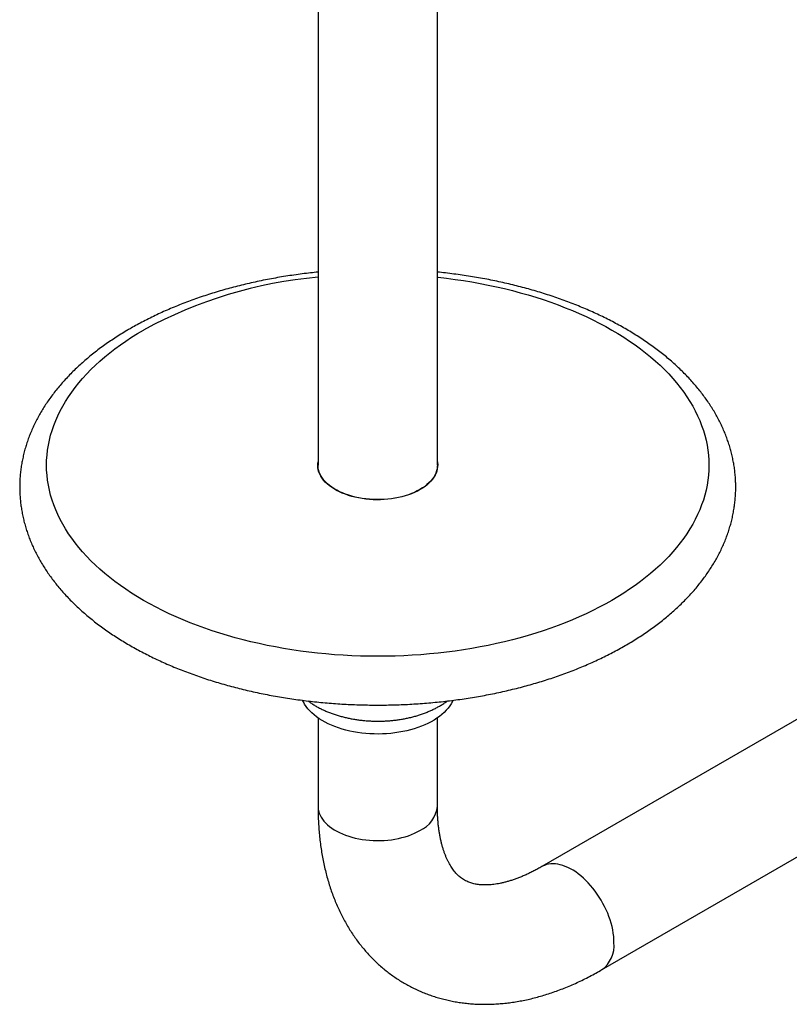
# Model space of a CAD drawing. Units: millimetres. Extents: x 30 to 600, y 38 to 861.
# Drawn here: x 364 to 428, y 164 to 246 of the extents above; entities that cross this region are included whole.
import ezdxf

# ---------------------------------------------------------------- set-up
doc = ezdxf.new("R2010")
doc.units = ezdxf.units.MM
doc.header["$LTSCALE"] = 3

msp = doc.modelspace()

# ---------------------------------------------------------------- linework, layer by layer
at = {"color": 7, "linetype": 'Continuous', "lineweight": 25}
for p, q in [((388.79, 304.623), (388.79, 208.713)), ((398.79, 208.713), (398.79, 304.623)), ((431.39, 188.834), (407.553, 175.073)), ((388.79, 187.535), (388.79, 180.134)), ((398.79, 180.134), (398.79, 187.535)), ((412.553, 166.412), (436.39, 180.173))]:
    msp.add_line(p, q, dxfattribs=at)
at = {"color": 8, "linetype": 'Continuous', "lineweight": 25, "flags": 128}
for points in [[(398.79, 224.471), (398.847, 224.465), (399.559, 224.383), (400.268, 224.29), (400.972, 224.187), (401.671, 224.073), (402.365, 223.949), (403.053, 223.814), (403.734, 223.669), (404.409, 223.513), (405.077, 223.348), (405.736, 223.172), (406.388, 222.987), (407.031, 222.792), (407.665, 222.587), (408.289, 222.372), (408.903, 222.148), (409.507, 221.915), (410.101, 221.673), (410.683, 221.422), (411.253, 221.163), (411.812, 220.895), (412.358, 220.618), (412.891, 220.333), (413.412, 220.041), (413.919, 219.74), (414.412, 219.432), (414.891, 219.117), (415.355, 218.795), (415.805, 218.465), (416.24, 218.129), (416.659, 217.787), (417.063, 217.438), (417.45, 217.083), (417.822, 216.723), (418.177, 216.357), (418.515, 215.986), (418.836, 215.61), (419.14, 215.229), (419.427, 214.844), (419.696, 214.454), (419.948, 214.061), (420.181, 213.664), (420.397, 213.263), (420.594, 212.859), (420.773, 212.453), (420.933, 212.044), (421.075, 211.633), (421.198, 211.219), (421.302, 210.804), (421.388, 210.388), (421.454, 209.97), (421.502, 209.552), (421.53, 209.132), (421.54, 208.713), (421.53, 208.294), (421.502, 207.875), (421.454, 207.456), (421.388, 207.039), (421.302, 206.622), (421.198, 206.207), (421.075, 205.794), (420.933, 205.382), (420.773, 204.973), (420.594, 204.567), (420.397, 204.163), (420.181, 203.763), (419.948, 203.366), (419.696, 202.972), (419.427, 202.583), (419.14, 202.197), (418.836, 201.816), (418.515, 201.44), (418.177, 201.069), (417.822, 200.703), (417.45, 200.343), (417.063, 199.988), (416.659, 199.639), (416.24, 199.297), (415.805, 198.961), (415.355, 198.632), (414.891, 198.309), (414.412, 197.994), (413.919, 197.686), (413.412, 197.385), (412.891, 197.093), (412.358, 196.808), (411.812, 196.532), (411.253, 196.263), (410.683, 196.004), (410.101, 195.753), (409.507, 195.511), (408.903, 195.278), (408.289, 195.054), (407.665, 194.84), (407.031, 194.635), (406.388, 194.439), (405.736, 194.254), (405.077, 194.078), (404.409, 193.913), (403.734, 193.757), (403.053, 193.612), (402.365, 193.477), (401.671, 193.353), (400.972, 193.239), (400.268, 193.136), (399.559, 193.043), (398.847, 192.962), (398.131, 192.891), (397.412, 192.83), (396.69, 192.781), (395.967, 192.743), (395.242, 192.715), (394.516, 192.699), (393.79, 192.693), (393.063, 192.699), (392.337, 192.715), (391.612, 192.743), (390.889, 192.781), (390.167, 192.83), (389.449, 192.891), (388.733, 192.962), (388.02, 193.043), (387.311, 193.136), (386.607, 193.239), (385.908, 193.353), (385.214, 193.477), (384.526, 193.612), (383.845, 193.757), (383.17, 193.913), (382.503, 194.078), (381.843, 194.254), (381.191, 194.439), (380.548, 194.635), (379.915, 194.84), (379.29, 195.054), (378.676, 195.278), (378.072, 195.511), (377.479, 195.753), (376.896, 196.004), (376.326, 196.263), (375.767, 196.532), (375.221, 196.808), (374.688, 197.093), (374.167, 197.385), (373.66, 197.686), (373.167, 197.994), (372.688, 198.309), (372.224, 198.632), (371.774, 198.961), (371.339, 199.297), (370.92, 199.639), (370.516, 199.988), (370.129, 200.343), (369.757, 200.703), (369.402, 201.069), (369.064, 201.44), (368.743, 201.816), (368.439, 202.197), (368.152, 202.583), (367.883, 202.972), (367.631, 203.366), (367.398, 203.763), (367.182, 204.163), (366.985, 204.567), (366.806, 204.973), (366.646, 205.382), (366.504, 205.794), (366.381, 206.207), (366.277, 206.622), (366.192, 207.039), (366.125, 207.456), (366.078, 207.875), (366.049, 208.294), (366.04, 208.713), (366.049, 209.132), (366.078, 209.552), (366.125, 209.97), (366.192, 210.388), (366.277, 210.804), (366.381, 211.219), (366.504, 211.633), (366.646, 212.044), (366.806, 212.453), (366.985, 212.859), (367.182, 213.263), (367.398, 213.664), (367.631, 214.061), (367.883, 214.454), (368.152, 214.844), (368.439, 215.229), (368.743, 215.61), (369.064, 215.986), (369.402, 216.357), (369.757, 216.723), (370.129, 217.083), (370.516, 217.438), (370.92, 217.787), (371.339, 218.129), (371.774, 218.465), (372.224, 218.795), (372.688, 219.117), (373.167, 219.432), (373.66, 219.74), (374.167, 220.041), (374.167, 220.041)], [(388.79, 180.134), (388.79, 180.09), (388.804, 179.912), (388.838, 179.735), (388.889, 179.56), (388.96, 179.387), (389.049, 179.217), (389.156, 179.05), (389.28, 178.888), (389.421, 178.73), (389.58, 178.577), (389.754, 178.43), (389.943, 178.29), (390.147, 178.157), (390.365, 178.031), (390.595, 177.914), (390.838, 177.804), (391.092, 177.704), (391.357, 177.613), (391.63, 177.531), (391.912, 177.459), (392.201, 177.397), (392.495, 177.346), (392.795, 177.305), (393.099, 177.275), (393.405, 177.256), (393.713, 177.248), (394.02, 177.251), (394.328, 177.265), (394.633, 177.289), (394.934, 177.324), (395.232, 177.37), (395.524, 177.427), (395.809, 177.494), (396.087, 177.571), (396.356, 177.657), (396.615, 177.753), (396.864, 177.858), (397.101, 177.971), (397.325, 178.093)], [(413.589, 168.701), (413.582, 168.957), (413.562, 169.219), (413.528, 169.486), (413.482, 169.759), (413.422, 170.035), (413.35, 170.314), (413.265, 170.595), (413.168, 170.876), (413.059, 171.156), (412.939, 171.435), (412.807, 171.712), (412.666, 171.985), (412.514, 172.253), (412.353, 172.515), (412.184, 172.771), (412.006, 173.018), (411.821, 173.258), (411.629, 173.487), (411.431, 173.707), (411.228, 173.915), (411.021, 174.111), (410.809, 174.294), (410.595, 174.464), (410.379, 174.619), (410.162, 174.76), (409.944, 174.886), (409.727, 174.996), (409.511, 175.09), (409.297, 175.167), (409.085, 175.228), (408.878, 175.271), (408.675, 175.298), (408.477, 175.307), (408.285, 175.299), (408.1, 175.273), (407.922, 175.231), (407.753, 175.171), (407.592, 175.094), (407.554, 175.073)]]:
    msp.add_lwpolyline(points, dxfattribs=at)
at = {"color": 7, "linetype": 'Continuous', "lineweight": 25, "flags": 128}
for points in [[(398.79, 209.002), (398.8, 208.936), (398.814, 208.758), (398.809, 208.579), (398.785, 208.401), (398.743, 208.224), (398.681, 208.049), (398.601, 207.876), (398.503, 207.707), (398.386, 207.541), (398.253, 207.38), (398.102, 207.224), (397.935, 207.074), (397.753, 206.93), (397.555, 206.792), (397.343, 206.662), (397.117, 206.54), (396.879, 206.425), (396.629, 206.32), (396.369, 206.224), (396.098, 206.137), (395.819, 206.059), (395.532, 205.992), (395.239, 205.936), (394.94, 205.889), (394.637, 205.854), (394.33, 205.829), (394.022, 205.815), (393.712, 205.813), (393.403, 205.821), (393.095, 205.84), (392.79, 205.87), (392.489, 205.911), (392.193, 205.963), (391.902, 206.025), (391.619, 206.097), (391.344, 206.179), (391.079, 206.271), (390.823, 206.372), (390.579, 206.481), (390.347, 206.6), (390.129, 206.726), (389.924, 206.86), (389.733, 207.001), (389.558, 207.148), (389.4, 207.302), (389.257, 207.46), (389.132, 207.624), (389.025, 207.791), (388.936, 207.962), (388.865, 208.136), (388.813, 208.312), (388.779, 208.49), (388.765, 208.668), (388.77, 208.847), (388.79, 209.002)], [(398.79, 208.713), (398.784, 208.58), (398.761, 208.403), (398.718, 208.227), (398.657, 208.052), (398.577, 207.881), (398.479, 207.712), (398.364, 207.547), (398.231, 207.387), (398.081, 207.232), (397.915, 207.082), (397.733, 206.938), (397.536, 206.802), (397.325, 206.672), (397.101, 206.55), (396.864, 206.437), (396.615, 206.332), (396.356, 206.236), (396.087, 206.149), (395.809, 206.073), (395.524, 206.006), (395.232, 205.949), (394.934, 205.903), (394.633, 205.868), (394.328, 205.843), (394.02, 205.83), (393.713, 205.827), (393.405, 205.835), (393.099, 205.854), (392.795, 205.884), (392.495, 205.925), (392.201, 205.976), (391.912, 206.038), (391.63, 206.11), (391.357, 206.191), (391.092, 206.283), (390.838, 206.383), (390.595, 206.493), (390.365, 206.61), (390.147, 206.736), (389.943, 206.869), (389.754, 207.009), (389.58, 207.156), (389.421, 207.309), (389.28, 207.466), (389.156, 207.629), (389.049, 207.796), (388.96, 207.966), (388.889, 208.139), (388.838, 208.314), (388.804, 208.491), (388.79, 208.669), (388.79, 208.713)], [(390.393, 206.575), (390.24, 206.677), (390.213, 206.696)], [(397.366, 206.696), (397.244, 206.613), (397.186, 206.575)], [(400.087, 189.004), (400.045, 188.913), (399.941, 188.721), (399.82, 188.532), (399.681, 188.347), (399.525, 188.167), (399.352, 187.991), (399.164, 187.822), (398.96, 187.658), (398.741, 187.501), (398.508, 187.352), (398.261, 187.209), (398.001, 187.074), (397.729, 186.948), (397.446, 186.83), (397.152, 186.721), (396.849, 186.622), (396.537, 186.532), (396.216, 186.452), (395.889, 186.382), (395.556, 186.322), (395.218, 186.272), (394.875, 186.233), (394.53, 186.205), (394.182, 186.187), (393.833, 186.18), (393.484, 186.184), (393.136, 186.199), (392.79, 186.225), (392.447, 186.261), (392.107, 186.308), (391.773, 186.366), (391.444, 186.433), (391.122, 186.511), (390.808, 186.599), (390.502, 186.696), (390.206, 186.802), (389.92, 186.918), (389.645, 187.042), (389.382, 187.175), (389.132, 187.315), (388.895, 187.463), (388.673, 187.619), (388.465, 187.78), (388.273, 187.949), (388.096, 188.122), (387.936, 188.301), (387.793, 188.485), (387.667, 188.673), (387.558, 188.865), (387.492, 189.005)]]:
    msp.add_lwpolyline(points, dxfattribs=at)
at = {"color": 8, "linetype": 'Continuous', "lineweight": 25}
for centre, radius, start, end in [((392.15, 187.032), 37.589, 95.12863, 118.58037), ((396.304, 180.372), 2.497, 294.145, 354.53486), ((411.079, 168.458), 2.521, 305.75999, 5.53975)]:
    msp.add_arc(centre, radius, start, end, dxfattribs=at)
at = {"color": 7, "linetype": 'Continuous', "lineweight": 25}
for points, knots in [([(373.042, 220.152), (372.951, 220.099), (372.685, 219.944), (372.256, 219.683), (371.759, 219.366), (371.273, 219.041), (370.801, 218.709), (370.342, 218.369), (369.896, 218.022), (369.463, 217.667), (369.045, 217.306), (368.641, 216.939), (368.251, 216.565), (367.877, 216.184), (367.517, 215.798), (367.173, 215.406), (366.845, 215.009), (366.533, 214.607), (366.237, 214.2), (365.957, 213.789), (365.694, 213.373), (365.447, 212.954), (365.218, 212.531), (365.005, 212.105), (364.81, 211.677), (364.631, 211.246), (364.47, 210.812), (364.326, 210.377), (364.198, 209.941), (364.089, 209.502), (363.996, 209.063), (363.92, 208.623), (363.861, 208.183), (363.819, 207.742), (363.795, 207.301), (363.787, 206.86), (363.796, 206.419), (363.822, 205.978), (363.865, 205.539), (363.924, 205.1), (364.001, 204.662), (364.094, 204.226), (364.204, 203.791), (364.331, 203.358), (364.475, 202.926), (364.635, 202.497), (364.812, 202.07), (365.006, 201.646), (365.216, 201.224), (365.443, 200.805), (365.687, 200.39), (365.947, 199.978), (366.223, 199.571), (366.516, 199.167), (366.825, 198.768), (367.149, 198.374), (367.49, 197.984), (367.846, 197.6), (368.217, 197.222), (368.603, 196.849), (369.003, 196.482), (369.418, 196.122), (369.848, 195.769), (370.291, 195.422), (370.747, 195.082), (371.217, 194.75), (371.699, 194.424), (372.194, 194.107), (372.702, 193.797), (373.221, 193.495), (373.751, 193.201), (374.293, 192.916), (374.845, 192.638), (375.408, 192.369), (375.981, 192.109), (376.564, 191.857), (377.156, 191.614), (377.757, 191.38), (378.367, 191.155), (378.986, 190.939), (379.612, 190.732), (380.247, 190.534), (380.888, 190.346), (381.537, 190.167), (382.192, 189.997), (382.853, 189.837), (383.52, 189.686), (384.193, 189.545), (384.871, 189.414), (385.554, 189.292), (386.241, 189.18), (386.933, 189.078), (387.628, 188.986), (388.326, 188.904), (389.027, 188.831), (389.731, 188.769), (390.437, 188.717), (391.145, 188.674), (391.854, 188.642), (392.565, 188.619), (393.276, 188.607), (393.987, 188.605), (394.698, 188.613), (395.409, 188.631), (396.118, 188.658), (396.827, 188.696), (397.534, 188.744), (398.239, 188.802), (398.941, 188.87), (399.641, 188.948), (400.337, 189.036), (401.03, 189.133), (401.719, 189.241), (402.404, 189.358), (403.084, 189.485), (403.759, 189.622), (404.429, 189.768), (405.093, 189.924), (405.751, 190.09), (406.402, 190.265), (407.047, 190.449), (407.684, 190.642), (408.314, 190.845), (408.936, 191.057), (409.55, 191.278), (410.155, 191.509), (410.752, 191.748), (411.339, 191.996), (411.916, 192.252), (412.484, 192.517), (413.042, 192.791), (413.589, 193.073), (414.124, 193.364), (414.649, 193.662), (415.162, 193.969), (415.664, 194.284), (416.153, 194.606), (416.629, 194.937), (417.093, 195.274), (417.543, 195.619), (417.98, 195.971), (418.403, 196.33), (418.811, 196.696), (419.206, 197.068), (419.585, 197.446), (419.949, 197.83), (420.298, 198.22), (420.632, 198.616), (420.949, 199.016), (421.25, 199.422), (421.535, 199.832), (421.803, 200.246), (422.055, 200.664), (422.29, 201.086), (422.508, 201.511), (422.709, 201.938), (422.893, 202.369), (423.06, 202.801), (423.21, 203.236), (423.342, 203.672), (423.458, 204.11), (423.556, 204.549), (423.637, 204.989), (423.701, 205.429), (423.748, 205.87), (423.779, 206.311), (423.792, 206.752), (423.788, 207.193), (423.767, 207.634), (423.73, 208.073), (423.676, 208.512), (423.605, 208.951), (423.517, 209.387), (423.412, 209.823), (423.29, 210.257), (423.152, 210.689), (422.997, 211.119), (422.825, 211.546), (422.637, 211.972), (422.432, 212.394), (422.21, 212.814), (421.972, 213.23), (421.717, 213.643), (421.445, 214.052), (421.158, 214.457), (420.854, 214.857), (420.535, 215.253), (420.199, 215.644), (419.848, 216.03), (419.482, 216.411), (419.101, 216.785), (418.705, 217.154), (418.294, 217.516), (417.87, 217.871), (417.431, 218.22), (416.979, 218.562), (416.513, 218.897), (416.035, 219.225), (415.544, 219.545), (415.04, 219.857), (414.525, 220.161), (413.998, 220.458), (413.46, 220.746), (412.911, 221.026), (412.351, 221.298), (411.781, 221.561), (411.202, 221.815), (410.612, 222.061), (410.014, 222.298), (409.407, 222.526), (408.791, 222.745), (408.167, 222.955), (407.535, 223.156), (406.896, 223.347), (406.25, 223.529), (405.597, 223.702), (404.937, 223.865), (404.272, 224.019), (403.6, 224.163), (402.924, 224.297), (402.243, 224.422), (401.557, 224.537), (400.867, 224.642), (400.173, 224.738), (399.481, 224.823), (399.018, 224.871), (398.79, 224.895)], [0, 0, 0, 0, 0.002425, 0.006993, 0.011562, 0.016131, 0.0207, 0.025267, 0.029832, 0.034395, 0.038953, 0.043507, 0.048054, 0.052594, 0.057126, 0.061649, 0.06616, 0.070659, 0.075144, 0.079615, 0.084071, 0.088509, 0.092931, 0.097335, 0.101721, 0.10609, 0.11044, 0.114774, 0.119092, 0.123395, 0.127683, 0.13196, 0.136226, 0.140484, 0.144735, 0.148982, 0.153227, 0.157471, 0.161717, 0.165966, 0.170221, 0.174484, 0.178757, 0.183042, 0.187339, 0.191651, 0.195978, 0.200322, 0.204682, 0.20906, 0.213455, 0.217867, 0.222297, 0.226742, 0.231203, 0.235678, 0.240167, 0.244667, 0.249179, 0.253701, 0.258232, 0.26277, 0.267314, 0.271863, 0.276417, 0.280974, 0.285533, 0.290094, 0.294656, 0.299218, 0.30378, 0.308342, 0.312902, 0.317462, 0.322019, 0.326575, 0.33113, 0.335682, 0.340232, 0.344781, 0.349327, 0.353871, 0.358414, 0.362954, 0.367493, 0.372029, 0.376564, 0.381098, 0.385629, 0.39016, 0.394689, 0.399216, 0.403743, 0.408268, 0.412793, 0.417317, 0.42184, 0.426362, 0.430884, 0.435406, 0.439928, 0.444449, 0.448971, 0.453492, 0.458014, 0.462536, 0.467059, 0.471582, 0.476106, 0.48063, 0.485156, 0.489682, 0.49421, 0.498739, 0.50327, 0.507802, 0.512335, 0.51687, 0.521407, 0.525946, 0.530487, 0.53503, 0.539575, 0.544123, 0.548672, 0.553224, 0.557778, 0.562334, 0.566893, 0.571453, 0.576016, 0.58058, 0.585146, 0.589714, 0.594282, 0.598852, 0.603421, 0.60799, 0.612558, 0.617124, 0.621687, 0.626247, 0.630802, 0.635351, 0.639894, 0.644429, 0.648954, 0.653469, 0.657972, 0.662462, 0.666938, 0.671398, 0.675842, 0.68027, 0.684679, 0.689071, 0.693445, 0.697801, 0.702141, 0.706463, 0.710771, 0.715064, 0.719344, 0.723613, 0.727874, 0.732127, 0.736374, 0.74062, 0.744864, 0.749109, 0.753357, 0.75761, 0.76187, 0.76614, 0.770421, 0.774714, 0.779021, 0.783343, 0.787681, 0.792036, 0.796409, 0.800798, 0.805205, 0.809629, 0.814069, 0.818525, 0.822996, 0.82748, 0.831978, 0.836486, 0.841005, 0.845533, 0.850069, 0.854611, 0.859159, 0.863711, 0.868267, 0.872826, 0.877386, 0.881948, 0.88651, 0.891072, 0.895634, 0.900195, 0.904754, 0.909313, 0.913869, 0.918424, 0.922977, 0.927528, 0.932077, 0.936624, 0.941169, 0.945712, 0.950253, 0.954792, 0.959329, 0.963865, 0.968399, 0.972931, 0.977462, 0.981991, 0.986519, 0.991046, 0.995572, 1, 1, 1, 1]), ([(388.79, 224.895), (388.58, 224.873), (388.137, 224.827), (387.463, 224.745), (386.769, 224.651), (386.079, 224.546), (385.393, 224.432), (384.711, 224.308), (384.034, 224.175), (383.363, 224.031), (382.697, 223.878), (382.037, 223.716), (381.384, 223.544), (380.737, 223.363), (380.097, 223.172), (379.465, 222.972), (378.84, 222.763), (378.224, 222.545), (377.616, 222.317), (377.016, 222.081), (376.426, 221.836), (375.845, 221.582), (375.274, 221.32), (374.714, 221.049), (374.163, 220.769), (373.634, 220.486), (373.262, 220.279), (373.07, 220.168), (373.042, 220.152)], [0, 0, 0, 0, 0.035711, 0.075543, 0.115383, 0.155234, 0.195095, 0.234968, 0.274854, 0.314754, 0.354669, 0.394599, 0.434546, 0.47451, 0.514492, 0.554493, 0.594512, 0.634551, 0.67461, 0.714689, 0.754787, 0.794905, 0.835041, 0.875196, 0.915367, 0.955553, 0.993617, 1, 1, 1, 1]), ([(387.961, 188.948), (388.028, 188.899), (388.177, 188.79), (388.424, 188.631), (388.697, 188.469), (388.983, 188.316), (389.279, 188.174), (389.584, 188.041), (389.898, 187.918), (390.22, 187.806), (390.549, 187.704), (390.885, 187.612), (391.226, 187.531), (391.572, 187.46), (391.922, 187.399), (392.276, 187.35), (392.633, 187.31), (392.992, 187.282), (393.353, 187.263), (393.714, 187.256), (394.076, 187.259), (394.437, 187.273), (394.796, 187.297), (395.154, 187.332), (395.509, 187.377), (395.861, 187.433), (396.209, 187.5), (396.552, 187.577), (396.89, 187.664), (397.222, 187.762), (397.547, 187.87), (397.866, 187.989), (398.176, 188.118), (398.477, 188.257), (398.769, 188.407), (399.051, 188.566), (399.32, 188.736), (399.509, 188.864), (399.604, 188.937), (399.617, 188.947)], [0, 0, 0, 0, 0.022449, 0.050258, 0.078167, 0.106133, 0.134117, 0.162086, 0.190022, 0.217913, 0.245754, 0.273541, 0.301276, 0.328961, 0.356601, 0.384202, 0.411769, 0.439312, 0.466837, 0.494351, 0.521864, 0.549382, 0.576912, 0.604461, 0.632038, 0.659652, 0.687309, 0.715018, 0.742784, 0.770615, 0.798515, 0.826487, 0.85453, 0.882641, 0.910811, 0.939027, 0.967263, 0.995478, 1, 1, 1, 1]), ([(388.79, 180.134), (388.79, 180.024), (388.791, 179.712), (388.804, 179.201), (388.832, 178.603), (388.875, 178.01), (388.932, 177.424), (389.003, 176.845), (389.089, 176.274), (389.189, 175.71), (389.303, 175.155), (389.431, 174.609), (389.573, 174.073), (389.73, 173.546), (389.9, 173.031), (390.084, 172.526), (390.281, 172.032), (390.492, 171.551), (390.715, 171.082), (390.951, 170.625), (391.2, 170.181), (391.46, 169.75), (391.733, 169.332), (392.016, 168.928), (392.312, 168.538), (392.618, 168.161), (392.934, 167.798), (393.261, 167.449), (393.598, 167.115), (393.945, 166.795), (394.302, 166.489), (394.667, 166.197), (395.042, 165.92), (395.426, 165.658), (395.818, 165.41), (396.218, 165.177), (396.626, 164.96), (397.042, 164.757), (397.465, 164.569), (397.896, 164.396), (398.334, 164.239), (398.778, 164.097), (399.229, 163.97), (399.687, 163.859), (400.151, 163.764), (400.62, 163.684), (401.096, 163.62), (401.577, 163.573), (402.064, 163.541), (402.556, 163.525), (403.052, 163.526), (403.554, 163.543), (404.06, 163.577), (404.57, 163.627), (405.085, 163.694), (405.602, 163.778), (406.123, 163.878), (406.647, 163.996), (407.173, 164.13), (407.702, 164.28), (408.231, 164.448), (408.762, 164.631), (409.294, 164.832), (409.826, 165.048), (410.357, 165.28), (410.888, 165.528), (411.418, 165.791), (411.937, 166.065), (412.315, 166.275), (412.517, 166.392), (412.553, 166.412)], [0, 0, 0, 0, 0.008696, 0.024741, 0.040791, 0.056831, 0.072854, 0.088854, 0.104824, 0.120754, 0.136637, 0.152465, 0.168228, 0.183918, 0.199528, 0.21505, 0.230478, 0.245806, 0.26103, 0.276149, 0.291159, 0.306061, 0.320856, 0.335546, 0.350135, 0.364627, 0.379028, 0.393345, 0.407583, 0.421752, 0.435858, 0.44991, 0.463918, 0.477889, 0.491834, 0.505762, 0.519682, 0.5336, 0.547526, 0.56147, 0.575439, 0.589445, 0.603495, 0.617597, 0.631761, 0.645994, 0.660303, 0.674695, 0.689176, 0.703751, 0.718423, 0.733197, 0.748073, 0.763054, 0.778138, 0.793324, 0.808609, 0.823989, 0.839459, 0.855012, 0.870643, 0.886343, 0.902104, 0.917919, 0.93378, 0.949678, 0.965607, 0.981559, 0.996735, 1, 1, 1, 1]), ([(407.553, 175.073), (407.494, 175.039), (407.321, 174.94), (407.039, 174.786), (406.708, 174.616), (406.382, 174.459), (406.063, 174.316), (405.75, 174.185), (405.444, 174.066), (405.145, 173.961), (404.853, 173.867), (404.57, 173.786), (404.295, 173.716), (404.029, 173.658), (403.771, 173.611), (403.522, 173.574), (403.283, 173.548), (403.053, 173.532), (402.831, 173.525), (402.619, 173.528), (402.415, 173.539), (402.219, 173.559), (402.03, 173.587), (401.848, 173.624), (401.671, 173.67), (401.498, 173.727), (401.325, 173.795), (401.153, 173.877), (400.978, 173.976), (400.813, 174.088), (400.661, 174.207), (400.525, 174.329), (400.396, 174.458), (400.271, 174.599), (400.146, 174.754), (400.023, 174.926), (399.906, 175.107), (399.793, 175.3), (399.685, 175.505), (399.582, 175.721), (399.484, 175.95), (399.391, 176.192), (399.303, 176.446), (399.22, 176.713), (399.144, 176.992), (399.075, 177.285), (399.012, 177.59), (398.956, 177.907), (398.907, 178.236), (398.867, 178.578), (398.834, 178.931), (398.81, 179.295), (398.795, 179.664), (398.79, 179.946), (398.79, 180.102), (398.79, 180.134)], [0, 0, 0, 0, 0.009201, 0.026734, 0.044236, 0.06171, 0.079161, 0.096598, 0.114027, 0.131456, 0.148896, 0.16636, 0.183864, 0.201428, 0.219074, 0.236832, 0.254734, 0.272821, 0.291142, 0.309756, 0.328736, 0.348175, 0.368187, 0.388918, 0.410557, 0.433346, 0.457587, 0.483594, 0.511487, 0.540613, 0.565176, 0.588072, 0.60962, 0.630107, 0.651795, 0.672525, 0.692493, 0.711871, 0.73079, 0.74935, 0.767629, 0.785686, 0.803572, 0.821326, 0.838982, 0.856565, 0.874098, 0.891599, 0.909083, 0.926563, 0.944045, 0.96154, 0.979052, 0.995667, 1, 1, 1, 1])]:
    msp.add_open_spline(points, degree=3, knots=knots, dxfattribs=at)

doc.saveas('drawing.dxf')
